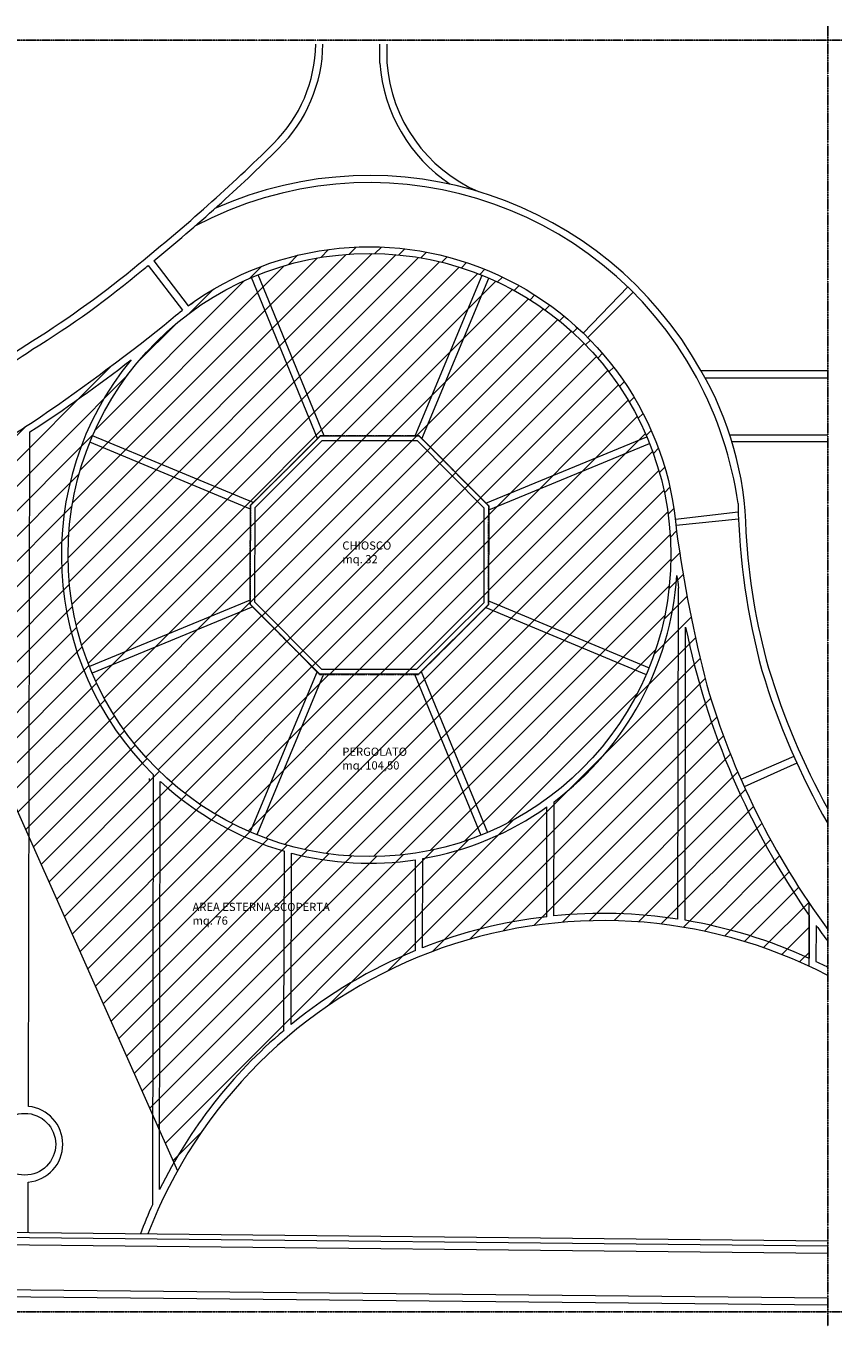
# Model space of a CAD drawing. Units: centimetres. Extents: x 2281 to 10849, y -14016 to -7824.
# Drawn here: x 9130 to 10849, y -14016 to -11278 of the extents above; entities that cross this region are included whole.
import ezdxf

# ---------------------------------------------------------------- set-up
doc = ezdxf.new("R2010")
doc.units = ezdxf.units.CM
doc.header["$MEASUREMENT"] = 0
doc.linetypes.add('TRATTOPUNTO2', pattern=[0.5, 0.25, -0.125, 0, -0.125])
doc.layers.add('linea sezione', color=68, linetype='TRATTOPUNTO2')
doc.layers.add('RETINO5', color=138, linetype='TRATTOPUNTO2')
for name, color, linetype, lineweight in [('pav', 42, 'Continuous', 5), ('QUOTE', 12, 'Continuous', 5), ('retino3', 241, 'Continuous', 5), ('testo', 24, 'Continuous', 5)]:
    doc.layers.add(name, color=color, linetype=linetype, lineweight=lineweight)
doc.styles.get("Standard").update_dxf_attribs({"font": 'txt.shx'})

msp = doc.modelspace()

# ---------------------------------------------------------------- hatches: boundary and pattern name
at = {"layer": 'retino3'}
h = msp.add_hatch(dxfattribs=at)
h.set_pattern_fill('ANSI31', color=256, scale=300, style=0)
h.set_pattern_definition([(45, (-105.225, 4629.81), (-26.516504, 26.516504), [])])
h.paths.add_polyline_path([(10500.4, -12343, 0.587306), (9471.1, -11867.9), (9421, -11908.4, -0.018107), (9142.5, -12113.7), (9020.8, -12188.4, -0.009292), (8828.9, -12298.1), (9448.6, -13689.3, -0.392978), (10779.6, -13258.3), (10779.9, -13125.9, -0.078143), (10564.2, -12666.8, -0.029482)])
h.paths.add_polyline_path([(9218.3, -12392.5, -1), (10488.3, -12392.5, -1)], flags=16)
h = msp.add_hatch(dxfattribs=at)
h.set_pattern_fill('ANSI31', color=256, scale=300, style=0)
h.set_pattern_definition([(45, (-105.225, 2991.437), (-26.516504, 26.516504), [])])
h.paths.add_polyline_path([(9218.3, -12392.5, 1), (10488.3, -12392.5, 1)])
h.paths.add_polyline_path([(9601.5, -12495.9), (9747.7, -12643.7), (9956.1, -12643.7), (10103.5, -12497), (10103.9, -12289.1), (9957.2, -12141.3), (9749.3, -12141.3), (9601.9, -12288)], flags=16)
h = msp.add_hatch(dxfattribs=at)
h.set_pattern_fill('ANSI31', color=256, scale=300, style=0)
h.set_pattern_definition([(45, (-104.655, 2991.2), (-26.516504, 26.516504), [])])
h.paths.add_polyline_path([(10104.5, -12289.3), (9957.8, -12141.5), (9749.9, -12141.5), (9602.5, -12288.2), (9602, -12496.1), (9748.3, -12644), (9956.7, -12644), (10104, -12497.3)])

# ---------------------------------------------------------------- linework, layer by layer
at = {"layer": 'linea sezione'}
for p, q in [((10818.9, -11278.5), (10818.9, -14016.1)), ((7231.2, -11308.5), (10848.9, -11308.5)), ((7231.2, -13986.1), (10848.9, -13986.1))]:
    msp.add_line(p, q, dxfattribs=at)
at = {"layer": 'pav'}
for p, q in [((9890, -11317), (9890.1, -11355.7)), ((9387.1, -11782.7), (9459.1, -11876.9)), ((9387.2, -11782.8), (9459.1, -11876.9)), ((9398.7, -11773.2), (9471.1, -11867.9)), ((9398.8, -11773.3), (9471.1, -11867.9)), ((9744.1, -12147), (9604.7, -11808.2)), ((9758, -12141.3), (9618.5, -11802.5)), ((9949.7, -12141.7), (10090.7, -11803.5)), ((9963.5, -12147.5), (10104.5, -11809.3)), ((10551.6, -12004.2), (10818.9, -12004.2)), ((9134.9, -13553.7), (9137.7, -12133.3)), ((9608.3, -12282.2), (9270, -12141.2)), ((9602.5, -12288), (9749.9, -12141.3)), ((9612.5, -12292.1), (9754, -12151.3)), ((9749.9, -12141.3), (9957.8, -12141.7)), ((9754, -12151.3), (9953.6, -12151.7)), ((9953.6, -12151.7), (10094.5, -12293.2)), ((9957.8, -12141.7), (10104.5, -12289.1)), ((10098.8, -12283.3), (10437.6, -12143.9)), ((10612.4, -12139.2), (10818.9, -12139.2)), ((10818.9, -12154.2), (10615.9, -12154.2)), ((9602.5, -12296.1), (9264.3, -12155.1)), ((10104.5, -12297.2), (10443.3, -12157.8)), ((9602, -12495.9), (9602.5, -12288)), ((10104.5, -12289.1), (10104, -12497)), ((9612, -12491.8), (9612.5, -12292.1)), ((10094.5, -12293.2), (10094, -12492.9)), ((10500.7, -12437.5), (10500.7, -12437.5)), ((10500.7, -12437.5), (10500.7, -12437.5)), ((10503.3, -13159.2), (10504.6, -12462.1)), ((9602, -12487.8), (9263.2, -12627.2)), ((9607.8, -12501.6), (9268.9, -12641.1)), ((9748.7, -12643.3), (9602, -12495.9)), ((9752.9, -12633.3), (9612, -12491.8)), ((10094, -12492.9), (9952.5, -12633.7)), ((10104, -12497), (9956.7, -12643.7)), ((10098.3, -12502.8), (10436.5, -12643.8)), ((10104, -12488.9), (10442.3, -12629.9)), ((10518.3, -13161.6), (10519.5, -12544.5)), ((9743, -12637.5), (9602, -12975.7)), ((9756.8, -12643.3), (9615.8, -12981.5)), ((9956.7, -12643.7), (9748.7, -12643.3)), ((9952.5, -12633.7), (9752.9, -12633.3)), ((9948.5, -12643.7), (10088, -12982.6)), ((9962.4, -12638), (10101.9, -12976.9)), ((10353.1, -12806.5), (10353.1, -12806.5)), ((9397.8, -12854.8), (9396, -13760.5)), ((9411, -13728.7), (9412.7, -12869.1)), ((10241.8, -13152.5), (10242.2, -12912)), ((10226.7, -13154.1), (10227.2, -12923)), ((9651.9, -13009.5), (9651.9, -13009.5)), ((9666.9, -13014.2), (9666.9, -13014.2)), ((9673.2, -13393.4), (9674, -13016.3)), ((9688.3, -13381), (9689, -13020.4)), ((9950.1, -13225.4), (9950.5, -13034.2)), ((9965.1, -13219.4), (9965.5, -13031.7)), ((10779.8, -13151.8), (10779.6, -13241.8)), ((9134.3, -13819.4), (9134.6, -13713)), ((9134.6, -13713), (9134.6, -13713)), ((7261.2, -13799.8), (10818.9, -13836.9)), ((7261.2, -13810.1), (10818.9, -13847.2)), ((7261.2, -13825.4), (10818.9, -13862.5)), ((10818.9, -13957.1), (7261.2, -13921.6)), ((10818.9, -13972.1), (7261.2, -13936.6))]:
    msp.add_line(p, q, dxfattribs=at)
for points in [[(9875.1, -11356.8), (9875.1, -11317)], [(10397.5, -11828.1), (10303.8, -11925.3)], [(10408.8, -11839.3), (10313.1, -11934.5)], [(10560.1, -12019.2), (10818.9, -12019.2)], [(10630.3, -12302), (10497.9, -12317.4)], [(10630.9, -12317.3), (10499.3, -12330)], [(10747.3, -12816.9), (10636, -12865.4)], [(10753.5, -12830.8), (10642.6, -12880.5)], [(10794.6, -13248.8), (10794.8, -13173)]]:
    msp.add_lwpolyline(points, dxfattribs=at)
for points in [[(9471.1, -11867.9, -0.587306), (10500.4, -12343), (10500.4, -12343, 0.029482), (10564.2, -12666.8, 0.088564), (10818.9, -13181, 0.088564)], [(9421, -11908.4, -0.019065), (9459.1, -11876.9, -0.019065)], [(9421, -11908.4, -0.019065), (9459.1, -11876.9, -0.019065)], [(9471.1, -11867.9, 0.006567), (9482.4, -11859.9, -0.005354)]]:
    msp.add_lwpolyline(points, format="xyb", dxfattribs=at)
for centre, radius in [((9853.3, -12392.5), 635), ((9127.2, -13633.3), 65)]:
    msp.add_circle(centre, radius, dxfattribs=at)
for centre, radius, start, end in [((9441.5, -11313.1), 298.6, 314.5683, 359.2585), ((9440.1, -11312.5), 315.2, 314.6769, 359.1945), ((10210.2, -11332.5), 336, 184.1612, 236.2384), ((10210.2, -11332.5), 321, 184.1612, 246.6764), ((7025.6, -8870.6), 3734.2, 308.8331, 314.6769), ((7025.6, -8870.6), 3749.3, 309.2687, 314.6769), ((9853.3, -12392.5), 799, 29.0764, 114.0437), ((9853.3, -12392.5), 784, 28.4337, 117.9782), ((8053.1, -10199.1), 2055.5, 302.0417, 309.7422), ((8085.4, -10246.3), 2013.5, 301.7053, 309.8887), ((7025.6, -8870.6), 3749.4, 308.8331, 309.0393), ((7025.6, -8870.6), 3749.4, 308.8331, 309.0393), ((6448.6, -8167.1), 4778.4, 304.3167, 308.466), ((5884.7, -6938.9), 5970.5, 289.24402, 303.08214), ((5898.2, -6966.6), 5954.8, 301.0238, 303.02455), ((7403.6, -9471.4), 3177, 303.0819, 307.8039), ((9853.3, -12392.5), 649, 140.715, 225.4268), ((9955, -12354.3), 691.8, 0.8396, 30.4073), ((9853.3, -12392.5), 784, 7.94, 28.4337), ((5971.3, -7082.4), 5947.3, 300.9914, 302.22249), ((12116.5, -12250.5), 1487.1, 181.2996, 195.0192), ((11944, -12275.8), 1299.2, 183.0164, 195.8493), ((9853.3, -12392.5), 649, 306.8208, 356.1608), ((12136.4, -12210.9), 1651, 187.836, 188.7544), ((12136.4, -12210.9), 1651, 187.836, 188.7544), ((12136.4, -12210.9), 1651, 191.6602, 214.7454), ((12168.1, -12185.5), 1554.6, 196.8413, 209.7859), ((12168, -12185.4), 1539.6, 196.8103, 208.7992), ((9853.3, -12392.5), 649, 227.2539, 253.9637), ((9853.3, -12392.5), 649, 279.9555, 305.1815), ((9853.3, -12392.5), 649, 255.3362, 278.6133), ((10346, -14189.8), 1027.4, 62.5946, 159.0256), ((10346, -14189.8), 1042.4, 96.5671, 111.43), ((10346, -14189.8), 1042.4, 81.3218, 95.7377), ((10346, -14189.8), 1042.4, 65.4183, 80.4871), ((12136.4, -12210.9), 1651, 215.6461, 217.0587), ((10346, -14189.8), 1042.4, 112.3191, 129.119), ((10346, -14189.8), 1042.4, 63.0215, 64.5091), ((10346, -14189.8), 1042.4, 130.1916, 153.7478), ((9127.2, -13633.3), 80, 275.266, 84.5072), ((10346, -14189.8), 1042.4, 155.6863, 159.3316)]:
    msp.add_arc(centre, radius, start, end, dxfattribs=at)
at = {"layer": 'QUOTE', "color": 1, "linetype": 'Continuous'}
msp.add_line((9389.4, -12863), (9389.4, -12867), dxfattribs=at)
at = {"layer": 'retino3'}
msp.add_line((10779.6, -13258.3), (10779.6, -13125.5), dxfattribs=at)
msp.add_lwpolyline([(8828.9, -12298.1), (9448.6, -13689.3)], dxfattribs=at)
msp.add_circle((9853.3, -12392.5), 635, dxfattribs=at)
at = {"layer": 'RETINO5'}
msp.add_lwpolyline([(9749.9, -12141.5), (9957.8, -12141.5), (10104.5, -12289.3), (10104, -12497.3), (9956.7, -12644), (9748.3, -12644), (9602, -12496.1), (9602.5, -12288.2), (9749.9, -12141.5)], dxfattribs=at)

# ---------------------------------------------------------------- texts
at = {"layer": 'testo', "char_height": 17.28, "width": 351.793, "attachment_point": 1}
for s, insert in [('{\\fArial|b0|i0|c0|p34;CHIOSCO\\Pmq. 32}', (9796.2, -12363.9)), ('{\\fArial|b0|i0|c0|p34;PERGOLATO\\Pmq. 104,50}', (9796.2, -12798.1)), ('{\\fArial|b0|i0|c0|p34;AREA ESTERNA SCOPERTA\\Pmq. 76}', (9480.5, -13124.9))]:
    msp.add_mtext(s, dxfattribs=dict(at, insert=insert))

doc.saveas('drawing.dxf')
